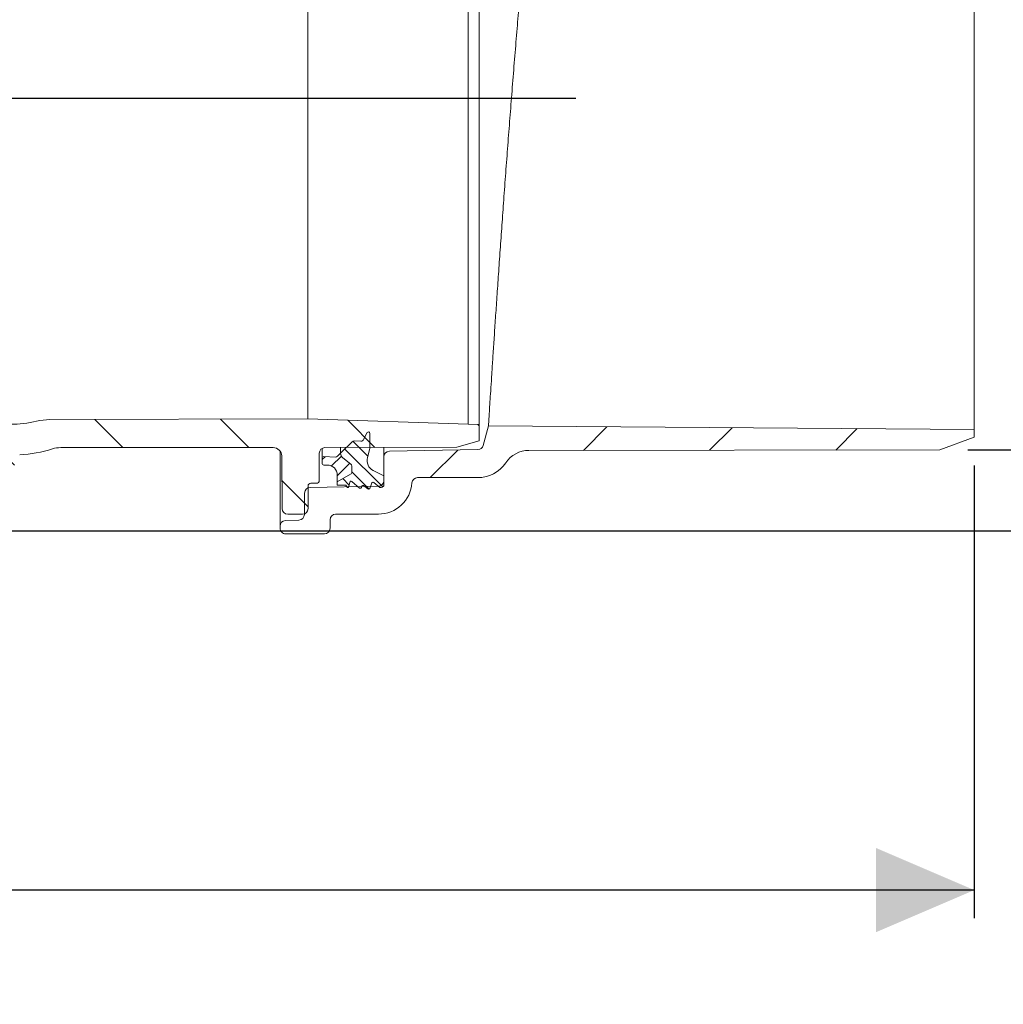
# Model space of a CAD drawing. Units: millimetres. Extents: x 54 to 261, y 24 to 179.
# Drawn here: x 190 to 225, y 24 to 59 of the extents above; entities that cross this region are included whole.
import ezdxf

# ---------------------------------------------------------------- set-up
doc = ezdxf.new("R2010")
doc.units = ezdxf.units.MM
doc.layers.add('MAßLINIE_MAßZEICHNUNGEN', color=7, linetype='Continuous')
doc.styles.add('SLDTEXTSTYLE0', font='TXT', dxfattribs={"width": 0.7})
doc.dimstyles.new('SLDDIMSTYLE0', dxfattribs={"dimtxt": 5.136637369791666, "dimasz": 3.5, "dimexe": 0, "dimexo": 0.0625, "dimgap": 1.284159342447917, "dimtad": 0, "dimdec": 0, "dimlfac": 5, "dimrnd": 1e-09, "dimzin": 12, "dimdsep": 46, "dimtxsty": 'SLDTEXTSTYLE0', "dimsah": 1, "dimcen": 0.09, "dimadec": 0, "dimazin": 3, "dimtfac": 1, "dimtdec": 0, "dimtofl": 0, "dimtmove": 0, "dimatfit": 3, "dimfxl": 0, "dimfrac": 2, "dimtolj": 1, "dimtzin": 12, "dimarcsym": 0})
doc.dimstyles.new('SLDDIMSTYLE1', dxfattribs={"dimtxt": 5.136637369791666, "dimasz": 3.5, "dimexe": 0, "dimexo": 0.0625, "dimgap": 1.284159342447917, "dimtad": 0, "dimdec": 0, "dimlfac": 5, "dimrnd": 1e-09, "dimzin": 12, "dimdsep": 46, "dimtxsty": 'SLDTEXTSTYLE0', "dimsah": 1, "dimcen": 0.09, "dimadec": 0, "dimazin": 3, "dimtfac": 1, "dimtdec": 0, "dimtmove": 0, "dimatfit": 0, "dimfxl": 0, "dimfrac": 2, "dimtolj": 1, "dimtzin": 12, "dimarcsym": 0})

# ---------------------------------------------------------------- blocks, each defined once
blk = doc.blocks.new('_D_1')
at = {"layer": 'MAßLINIE_MAßZEICHNUNGEN', "color": 7}
for p, q in [((234.1351022786567, 69.11466980383969), (234.1351022786564, 75.1146698038397)), ((223.9076275044627, 69.11466980383916), (235.1351022786567, 69.11466980383975)), ((223.907627504464, 44.09466980383916), (235.135102278658, 44.09466980383974)), ((234.135102278658, 44.09466980383969), (234.1351022786583, 38.09466980383969))]:
    blk.add_line(p, q, dxfattribs=at)
for points in [[(234.1351022786567, 69.11466980383969), (235.6351022786565, 72.61466980383976), (232.6351022786565, 72.61466980383962)], [(234.135102278658, 44.09466980383969), (232.6351022786581, 40.59466980383961), (235.6351022786581, 40.59466980383976)]]:
    blk.add_solid(points, dxfattribs=at)
at = {"layer": 'MAßLINIE_MAßZEICHNUNGEN', "color": 7, "char_height": 5.291666666666666, "attachment_point": 1, "rotation": 90.00000000000296, "style": 'SLDTEXTSTYLE0'}
for s, insert in [('125', (235.202288512454, 56.8819594112131)), ('DN 125', (227.3137851397854, 44.5347371053784)), ('OD', (235.2022885124546, 44.33874958277672))]:
    blk.add_mtext(s, dxfattribs=dict(at, insert=insert))
blk = doc.blocks.new('_D_2')
at = {"layer": 'MAßLINIE_MAßZEICHNUNGEN', "color": 7}
for p, q in [((95.04310227865722, 44.78066980383909), (95.04310227865722, 27.41342093991618)), ((224.1351022786572, 43.54143408495856), (224.1351022786572, 27.41342093991617)), ((95.04310227865722, 28.41342093991618), (155.7527578786, 28.41342093991618)), ((224.1351022786572, 28.41342093991618), (167.512017616628, 28.41342093991618))]:
    blk.add_line(p, q, dxfattribs=at)
for points in [[(95.04310227865722, 28.41342093991618), (98.54310227865722, 26.91342093991618), (98.54310227865722, 29.91342093991618)], [(224.1351022786572, 28.41342093991618), (220.6351022786572, 29.91342093991618), (220.6351022786572, 26.91342093991618)]]:
    blk.add_solid(points, dxfattribs=at)
at = {"layer": 'MAßLINIE_MAßZEICHNUNGEN', "color": 7, "insert": (155.7527578786, 31.29048639245419), "char_height": 5.291666666666666, "attachment_point": 1, "style": 'SLDTEXTSTYLE0'}
blk.add_mtext('645', dxfattribs=at)
blk = doc.blocks.new('_D_3')
at = {"layer": 'MAßLINIE_MAßZEICHNUNGEN', "color": 7}
for p, q in [((153.0893742436828, 58.6646698038391), (153.0893742436828, 65.37636673089077)), ((105.1671757410291, 58.6646698038391), (154.0893742436828, 58.6646698038391)), ((209.9443046367503, 56.6046698038391), (152.0893742436828, 56.60466980383911)), ((153.0893742436828, 56.60466980383911), (153.0893742436828, 50.60466980383911))]:
    blk.add_line(p, q, dxfattribs=at)
for points in [[(153.0893742436828, 58.6646698038391), (154.5893742436828, 62.1646698038391), (151.5893742436828, 62.1646698038391)], [(153.0893742436828, 56.60466980383911), (151.5893742436828, 53.10466980383911), (154.5893742436828, 53.10466980383911)]]:
    blk.add_solid(points, dxfattribs=at)
at = {"layer": 'MAßLINIE_MAßZEICHNUNGEN', "color": 7, "insert": (150.2123087911448, 65.37636673089062), "char_height": 5.291666666666666, "attachment_point": 1, "rotation": 90.00000000000041, "style": 'SLDTEXTSTYLE0'}
blk.add_mtext('9', dxfattribs=at)
blk = doc.blocks.new('_D_7')
at = {"layer": 'MAßLINIE_MAßZEICHNUNGEN', "color": 7}
for p, q in [((193.1644673575611, 145.6046698038393), (244.9117726230238, 145.6046698038393)), ((243.9117726230238, 145.6046698038393), (243.9117726230237, 115.8577568045597)), ((243.9117726230238, 41.20466980383909), (243.9117726230237, 88.8114563337306)), ((184.5311843524476, 41.20466980383909), (244.9117726230238, 41.20466980383909))]:
    blk.add_line(p, q, dxfattribs=at)
for points in [[(243.9117726230238, 145.6046698038393), (242.4117726230238, 142.1046698038393), (245.4117726230238, 142.1046698038393)], [(243.9117726230238, 41.20466980383909), (245.4117726230238, 44.70466980383909), (242.4117726230238, 44.70466980383909)]]:
    blk.add_solid(points, dxfattribs=at)
at = {"layer": 'MAßLINIE_MAßZEICHNUNGEN', "color": 7, "char_height": 5.291666666666666, "attachment_point": 1, "rotation": 90.00000000000041, "style": 'SLDTEXTSTYLE0'}
for s, insert in [('min 516', (237.0904554841512, 89.79139580938602)), ('max 669', (244.9789588568205, 88.81145633373052))]:
    blk.add_mtext(s, dxfattribs=dict(at, insert=insert))

msp = doc.modelspace()

# ---------------------------------------------------------------- hatches: boundary and pattern name
at = {"linetype": 'Continuous', "lineweight": 18}
h = msp.add_hatch(dxfattribs=at)
h.set_pattern_fill('ANSI31', angle=90.0000000000002, style=0)
h.set_pattern_definition([(135.0000000000002, (0, 0), (-2.245064030267281, -2.245064030267296), [])])
edge = h.paths.add_edge_path(flags=0)
edge.add_line((158.3182463785274, 45.01588892635225), (159.9752676584652, 45.24876808015433))
edge.add_arc((160.0031022786572, 45.05071446640601), 0.2, -7.958078640513122e-13, 97.99999999999812, ccw=False)
edge.add_line((160.2031022786572, 45.05071446640601), (160.2031022786572, 44.90466980383906))
edge.add_arc((161.2031022786572, 44.90466980383906), 1, 180, 270.0000000000008)
edge.add_line((161.2031022786572, 43.90466980383908), (170.8649806902312, 43.90466980383908))
edge.add_arc((170.8649806902312, 43.70466980383905), 0.2, 0.2500000000022169, 89.9999999999992, ccw=False)
edge.add_line((171.0649787863754, 43.70554246569601), (171.0750221087227, 41.40379714198211))
edge.add_arc((171.2750202048668, 41.40466980383907), 0.2, 180.2500000000038, 270.0000000000008)
edge.add_line((171.2750202048668, 41.20466980383907), (171.6156784460681, 41.20466980383907))
edge.add_arc((171.6156784460681, 41.40466980383911), 0.2, 270.0000000000008, 357.9999999999865)
edge.add_line((171.8155566114719, 41.39768990449856), (171.8963618682148, 43.71164970317956))
edge.add_arc((172.0962400336186, 43.70466980383905), 0.2, 89.9999999999992, 177.9999999999971, ccw=False)
edge.add_line((172.0962400336186, 43.90466980383908), (182.7099645236958, 43.90466980383906))
edge.add_arc((182.7099645236958, 43.70466980383905), 0.2, 2.0000000000011937, 89.9999999999992, ccw=False)
edge.add_line((182.9098426890996, 43.71164970317956), (182.9906479458425, 41.39768990449853))
edge.add_arc((183.1905261112464, 41.40466980383907), 0.2, 182.000000000011, 270.0000000000008)
edge.add_line((183.1905261112464, 41.20466980383907), (183.5311843524476, 41.20466980383907))
edge.add_arc((183.5311843524476, 41.40466980383907), 0.2, 270.0000000000008, 359.7499999999979)
edge.add_line((183.7311824485918, 41.40379714198211), (183.7412257709391, 43.70554246569601))
edge.add_arc((183.9412238670832, 43.70466980383905), 0.2, 89.9999999999992, 179.7499999999962, ccw=False)
edge.add_line((183.9412238670832, 43.90466980383908), (189.0649806902313, 43.90466980383908))
edge.add_arc((189.0649806902313, 43.70466980383908), 0.2, 0.2499999999939746, 89.9999999999992, ccw=False)
edge.add_line((189.2649787863755, 43.70554246569601), (189.2684770824916, 42.90379714198212))
edge.add_arc((189.4684751786358, 42.90466980383908), 0.2, 180.2500000000038, 270.0000000000008)
edge.add_line((189.4684751786358, 42.70466980383908), (189.7377293786787, 42.70466980383908))
edge.add_arc((189.7377293786787, 42.90466980383908), 0.2, 270.0000000000008, 359.7499999999978)
edge.add_line((189.9377274748228, 42.90379714198212), (189.9412747756213, 43.71677344030081))
edge.add_arc((190.1412728717654, 43.71590077844431), 0.2, 93.73065543198732, 179.7500000001265, ccw=False)
edge.add_arc((189.7964218952261, 49.00466980383911), 5.100000000000001, 273.7306554319799, 287.1107742177317)
edge.add_arc((191.5911642165636, 43.17466980383908), 1, 89.99999999999761, 107.11077421772981, ccw=False)
edge.add_line((191.5911642165637, 44.17466980383908), (199.1630543417461, 44.17466980383908))
edge.add_arc((199.1630543417461, 43.87466980383908), 0.3, 0.4999999999998863, 89.9999999999992, ccw=False)
edge.add_line((199.4630429186654, 43.8772877644886), (199.4794002390948, 42.0029244967394))
edge.add_arc((199.6793926237077, 42.00466980383907), 0.2, 180.5000000000008, 270.0000000000008)
edge.add_line((199.6793926237077, 41.8046698038391), (200.2031022786572, 41.80466980383907))
edge.add_arc((200.2031022786572, 42.00466980383907), 0.2, 270.0000000000008, 360.0000000000008)
edge.add_line((200.4031022786572, 42.00466980383907), (200.4031022786572, 42.80466980383907))
edge.add_arc((200.5031022786572, 42.80466980383907), 0.1, 89.9999999999992, 180, ccw=False)
edge.add_line((200.5031022786572, 42.90466980383908), (200.7031022786572, 42.90466980383908))
edge.add_arc((200.7031022786572, 43.00466980383909), 0.1, 270.0000000000008, 360.0000000000008)
edge.add_line((200.8031022786572, 43.00466980383909), (200.8031022786572, 43.97466980383907))
edge.add_arc((201.0031022786572, 43.97466980383907), 0.2, 90.0000000000399, 180, ccw=False)
edge.add_line((201.0031022786571, 44.17466980383908), (205.7031098940811, 44.19517758592527))
edge.add_line((205.7031098940811, 44.19517758592527), (206.5031022786572, 44.4132805432041))
edge.add_line((206.5031022786572, 44.4132805432041), (206.5031022786574, 45.00117905672277))
edge.add_line((206.5031022786574, 45.00117905672277), (206.1031022786572, 45.00466980383908))
edge.add_line((206.1031022786572, 45.00466980383908), (200.3936322786565, 45.19449559368437))
edge.add_line((200.3936322786565, 45.19449559368437), (191.1953981046153, 45.17125113201558))
edge.add_arc((191.2004522023931, 43.17125751800185), 2, 90.14478939006152, 103.5329812136584)
edge.add_arc((189.7964218952261, 49.00466980383909), 4, 269.9999999999996, 283.53298121365765, ccw=False)
edge.add_line((189.7964218952261, 45.00466980383909), (162.2996050677063, 45.00466980383908))
edge.add_arc((162.2996050677063, 45.30466980383907), 0.3, 181.0000000000003, 270, ccw=False)
edge.add_line((161.9996507591594, 45.29943408190788), (161.9821043043649, 46.30466980383907))
edge.add_line((161.9821043043649, 46.30466980383907), (160.359043728212, 46.30466980383907))
edge.add_arc((160.359043728212, 45.50466980383908), 0.8, 89.99999999999795, 97.99999999999922)
edge.add_line((160.2477052474439, 46.29688425883233), (156.726343335392, 45.80198911642336))
edge.add_arc((155.3346123257914, 55.70466980383909), 10, 269.99999999999983, 277.9999999999998, ccw=False)
edge.add_line((155.3346123257914, 45.70466980383908), (121.2873865222565, 45.70466980383905))
edge.add_arc((121.2873865222565, 46.00466980383908), 0.3, 181.0000000000015, 270, ccw=False)
edge.add_line((120.9874322137096, 45.99943408190789), (120.9663947459286, 47.20466980383905))
edge.add_line((120.9663947459286, 47.20466980383905), (109.3031022786572, 47.10288579247222))
edge.add_line((109.3031022786572, 47.10288579247222), (109.3031022786572, 46.41328054320407))
edge.add_line((109.3031022786572, 46.41328054320407), (110.1030946632335, 46.19517758592512))
edge.add_line((110.1030946632335, 46.19517758592512), (114.8031022786572, 46.17466980383908))
edge.add_arc((114.8031022786572, 45.97466980383908), 0.2, -7.958078640513122e-13, 89.9999999999992, ccw=False)
edge.add_line((115.0031022786572, 45.97466980383908), (115.0031022786572, 45.00466980383908))
edge.add_arc((115.1031022786572, 45.00466980383908), 0.1, 180, 270.0000000000008)
edge.add_line((115.1031022786572, 44.90466980383906), (115.3031022786572, 44.90466980383906))
edge.add_arc((115.3031022786572, 44.80466980383907), 0.1, -7.958078640513122e-13, 89.9999999999992, ccw=False)
edge.add_line((115.4031022786572, 44.80466980383907), (115.4031022786572, 44.00466980383907))
edge.add_arc((115.6031022786572, 44.00466980383907), 0.2, 180, 270.0000000000008)
edge.add_line((115.6031022786572, 43.80466980383907), (116.1442656691883, 43.80466980383907))
edge.add_arc((116.1442656691883, 44.00466980383907), 0.2, 270.0000000000008, 359.4999999999966)
edge.add_line((116.3442580538011, 44.00292449673938), (116.3580201604898, 45.57990572513809))
edge.add_arc((116.9579973143284, 45.57466980383908), 0.6000000000000001, 89.9999999999992, 179.5000000000005, ccw=False)
edge.add_line((116.9579973143284, 46.17466980383908), (119.6876664493341, 46.17466980383908))
edge.add_arc((119.6876664493341, 45.97466980383908), 0.2, 0.9999999999953957, 89.9999999999992, ccw=False)
edge.add_line((119.8876359883654, 45.97816028512652), (119.897890008262, 45.39070787868923))
edge.add_arc((120.6977681643871, 45.40466980383907), 0.8, 181.0000000000014, 270.0000000000008)
edge.add_line((120.6977681643871, 44.60466980383907), (122.8619263446568, 44.60466980383907))
edge.add_arc((122.8619263446568, 44.40466980383907), 0.2, 0.2499999999939746, 89.9999999999992, ccw=False)
edge.add_line((123.0619244408009, 44.405542465696), (123.0750221087227, 41.40379714198211))
edge.add_arc((123.2750202048668, 41.40466980383904), 0.2, 180.2499999999956, 270.0000000000008)
edge.add_line((123.2750202048668, 41.20466980383907), (123.5912339074239, 41.20466980383907))
edge.add_arc((123.5912339074239, 41.40466980383904), 0.2, 270.0000000000008, 358.0000000000069)
edge.add_line((123.7911120728277, 41.39768990449856), (123.8963618682148, 44.41164970317954))
edge.add_arc((124.0962400336186, 44.40466980383907), 0.2, 89.9999999999992, 178.0000000000073, ccw=False)
edge.add_line((124.0962400336186, 44.60466980383907), (128.7800253555803, 44.60466980383907))
edge.add_line((128.7800253555803, 44.60466980383907), (128.7800253555803, 44.54466980383907))
edge.add_line((128.7800253555803, 44.54466980383907), (128.9031022786572, 44.54466980383907))
edge.add_line((128.9031022786572, 44.54466980383907), (128.9031022786572, 44.60466980383907))
edge.add_line((128.9031022786572, 44.60466980383907), (130.3492561248111, 44.60466980383907))
edge.add_line((130.3492561248111, 44.60466980383907), (130.3492561248111, 44.54466980383907))
edge.add_line((130.3492561248111, 44.54466980383907), (130.472333047888, 44.54466980383907))
edge.add_line((130.472333047888, 44.54466980383907), (130.472333047888, 44.60466980383907))
edge.add_line((130.472333047888, 44.60466980383907), (130.8569484325034, 44.60466980383907))
edge.add_line((130.8569484325034, 44.60466980383907), (130.8569484325034, 44.54466980383907))
edge.add_line((130.8569484325034, 44.54466980383907), (130.9800253555803, 44.54466980383907))
edge.add_line((130.9800253555803, 44.54466980383907), (130.9800253555803, 44.60466980383907))
edge.add_line((130.9800253555803, 44.60466980383907), (131.4261792017341, 44.60466980383907))
edge.add_line((131.4261792017341, 44.60466980383907), (131.4261792017341, 44.54466980383907))
edge.add_line((131.4261792017341, 44.54466980383907), (131.5492561248111, 44.54466980383907))
edge.add_line((131.5492561248111, 44.54466980383907), (131.5492561248111, 44.60466980383907))
edge.add_line((131.5492561248111, 44.60466980383907), (134.7099645236958, 44.60466980383907))
edge.add_arc((134.7099645236958, 44.40466980383908), 0.2, 1.9999999999992042, 89.9999999999992, ccw=False)
edge.add_line((134.9098426890996, 44.41164970317958), (135.0150924844868, 41.39768990449856))
edge.add_arc((135.2149706498906, 41.40466980383903), 0.2, 181.9999999999906, 270.0000000000008)
edge.add_line((135.2149706498906, 41.20466980383907), (135.5311843524476, 41.20466980383907))
edge.add_arc((135.5311843524476, 41.40466980383904), 0.2, 270.0000000000008, 359.750000000006)
edge.add_line((135.7311824485918, 41.40379714198211), (135.7442801165135, 44.40554246569603))
edge.add_arc((135.9442782126577, 44.40466980383907), 0.2, 89.9999999999992, 179.7499999999962, ccw=False)
edge.add_line((135.9442782126577, 44.60466980383907), (146.4619263446568, 44.60466980383907))
edge.add_arc((146.4619263446568, 44.40466980383907), 0.2, 0.2500000000022169, 89.9999999999992, ccw=False)
edge.add_line((146.6619244408009, 44.40554246569603), (146.6742803390832, 41.57379714198214))
edge.add_arc((146.8742784352273, 41.57466980383907), 0.2, 180.2499999999956, 270.0000000000008)
edge.add_line((146.8742784352273, 41.37466980383907), (147.1319261220871, 41.37466980383907))
edge.add_arc((147.1319261220871, 41.57466980383907), 0.2, 270.0000000000008, 359.750000000006)
edge.add_line((147.3319242182313, 41.57379714198214), (147.3442801165135, 44.40554246569603))
edge.add_arc((147.5442782126577, 44.40466980383907), 0.2, 89.9999999999992, 179.7499999999962, ccw=False)
edge.add_line((147.5442782126577, 44.60466980383907), (154.6370607159416, 44.60466980383907))
edge.add_arc((154.6370607159416, 55.40466980383906), 10.8, 270.0000000000007, 278.0000000000002)
edge.add_line((156.1401302063102, 44.7097746614301), (157.2329544708378, 44.86336109574983))
edge.add_arc((157.2607890910299, 44.66530748200151), 0.2, 0.2500000000019895, 98.00000000000608, ccw=False)
edge.add_line((157.460787187174, 44.66618014385847), (157.4742803390832, 41.57379714198214))
edge.add_arc((157.6742784352273, 41.57466980383907), 0.2, 180.2499999999956, 270.0000000000008)
edge.add_line((157.6742784352273, 41.37466980383907), (157.9319261220871, 41.37466980383907))
edge.add_arc((157.9319261220871, 41.57466980383907), 0.2, 270.0000000000008, 359.750000000006)
edge.add_line((158.1319242182313, 41.57379714198214), (158.1460829025752, 44.81870797446089))
edge.add_arc((158.3460809987194, 44.81783531260394), 0.2, 97.99999999999858, 179.7500000000003, ccw=False)
h = msp.add_hatch(dxfattribs=at)
h.set_pattern_fill('ANSI31', style=0)
h.set_pattern_definition([(45, (0, 0), (-2.245064030267288, 2.245064030267288), [])])
edge = h.paths.add_edge_path(flags=0)
edge.add_line((224.1351022786572, 44.82466980383911), (206.8284008010252, 44.94549533618655))
edge.add_line((206.8284008010252, 44.94549533618655), (206.6421091065934, 44.2502452675389))
edge.add_arc((206.4489239413356, 44.3020090765594), 0.2, 270.99999999995947, 345.00000000000034, ccw=False)
edge.add_line((206.4524144226229, 44.10203953752813), (203.29961179737, 44.04700716299849))
edge.add_arc((203.3031022786572, 43.84703762396722), 0.2, 90.99999999993506, 180)
edge.add_line((203.1031022786572, 43.84703762396722), (203.1031022786572, 42.99620925646225))
edge.add_arc((202.9031022786572, 42.99620925646225), 0.2, 270.99999999998374, 360, ccw=False)
edge.add_line((202.9065927599446, 42.79623971743095), (200.4741132099806, 42.75378062894977))
edge.add_arc((200.4776036912681, 42.5538110899185), 0.2, 91.00000000000018, 179.4270613023191)
edge.add_line((200.2776136905181, 42.55581098992599), (200.2699671688938, 41.79115882749521))
edge.add_arc((200.0699771681439, 41.79315872750272), 0.2, 271.9999999999368, 359.42706130231284, ccw=False)
edge.add_line((200.0769570674842, 41.59328056209889), (199.5961223793167, 41.57648944478977))
edge.add_arc((199.6031022786572, 41.37661127938594), 0.2, 92.00000000000189, 180)
edge.add_line((199.4031022786572, 41.37661127938594), (199.4031022786572, 41.3046698038391))
edge.add_arc((199.6031022786572, 41.3046698038391), 0.2, 180, 270.0000000000008)
edge.add_line((199.6031022786572, 41.1046698038391), (200.9851022786572, 41.1046698038391))
edge.add_arc((200.9851022786572, 41.3046698038391), 0.2, 270.0000000000008, 360.0000000000008)
edge.add_line((201.1851022786572, 41.3046698038391), (201.1851022786572, 41.60466980383912))
edge.add_arc((201.3851022786573, 41.60466980383912), 0.2, 89.9999999999992, 180, ccw=False)
edge.add_line((201.3851022786573, 41.80466980383911), (202.9066782742803, 41.80466980383911))
edge.add_arc((202.9066782742804, 43.00466980383911), 1.2, 269.9999999999994, 355.9039562108609)
edge.add_arc((204.3031022786573, 42.9046698038391), 0.2, 90.00000000000728, 175.903956427768, ccw=False)
edge.add_line((204.3031022786572, 43.1046698038391), (206.4496368810615, 43.1046698038391))
edge.add_arc((206.4496368810615, 44.3046698038391), 1.2, 270.0000000000008, 326.0164674387448)
edge.add_arc((208.2738730453995, 43.07496967099317), 1, 90.07712866003823, 146.0164674387441, ccw=False)
edge.add_line((208.2725268967407, 44.07496876493465), (222.907627504464, 44.09466980383911))
edge.add_line((222.907627504464, 44.09466980383911), (224.1351022786572, 44.54143408495856))
edge.add_line((224.1351022786572, 44.54143408495856), (224.1351022786572, 44.82466980383911))
h = msp.add_hatch(dxfattribs=at)
h.set_pattern_fill('LINE', scale=0.125, angle=135.0000000000003, style=0)
h.set_pattern_definition([(135.0000000000003, (0, 0), (-0.2806330037834096, -0.2806330037834125), [])])
edge = h.paths.add_edge_path(flags=0)
edge.add_arc((202.2902764239759, 44.50463812002031), 0.09999999999999941, 267.9999999999901, 332.4999999999996, ccw=False)
edge.add_line((202.2867864743056, 44.40469903731839), (202.0447158286939, 44.41315233053453))
edge.add_arc((202.0412258790237, 44.31321324783261), 0.1000000000000028, 88.00000000003892, 135.0000000000057)
edge.add_line((201.9705152009051, 44.38392392595127), (201.563188336414, 43.97659706146019))
edge.add_arc((201.7631022786572, 43.97073057215498), 0.1999999999999996, 178.3191335183488, 231.9999999999949)
edge.add_line((201.6399699835921, 43.81312842143365), (201.9246684261898, 43.59069762034321))
edge.add_arc((201.8631022786572, 43.51189654498254), 0.1000000000000001, -7.958078640513122e-13, 52.00000000000608, ccw=False)
edge.add_line((201.9631022786572, 43.51189654498254), (201.9631022786573, 43.31407117799929))
edge.add_arc((201.8631022786572, 43.31407117799929), 0.1000000000000008, 300.1318394528218, 360, ccw=False)
edge.add_line((201.9133014213758, 43.22758391841544), (201.4431022786572, 42.95466980383912))
edge.add_line((201.4431022786572, 42.95466980383912), (201.4431022786572, 42.84266980383914))
edge.add_line((201.4431022786572, 42.84266980383914), (201.7302978228657, 42.84266980383914))
edge.add_arc((201.7302978228657, 42.82266980383914), 0.02000000000000018, 31.831306842667573, 89.9999999999992, ccw=False)
edge.add_line((201.7472899155365, 42.83321820592986), (201.7843166450121, 42.77357299965766))
edge.add_arc((201.8183008303536, 42.79466980383914), 0.0399999999999988, 211.8313068427211, 348.0000000000822)
edge.add_line((201.857426734383, 42.78635333620648), (201.8919665468742, 42.94885037802855))
edge.add_arc((201.9310924509036, 42.94053391039586), 0.03999999999999959, 50.194787907772195, 168.0000000000224, ccw=False)
edge.add_line((201.9566996343509, 42.97126292202812), (202.2392204148119, 42.73583193779989))
edge.add_arc((202.2648275982591, 42.76656094943215), 0.04000000000000019, 230.194787907805, 348.0000000001121)
edge.add_line((202.3039535022885, 42.75824448179952), (202.3126675820025, 42.79924100359852))
edge.add_arc((202.3517934860319, 42.79092453596586), 0.04, 53.078230974398195, 168.0000000000806, ccw=False)
edge.add_line((202.3758224466362, 42.82290279502224), (202.535802171309, 42.70269154478276))
edge.add_arc((202.5598311319133, 42.73466980383913), 0.04000000000000001, 233.0782309743937, 337.9804521799384)
edge.add_line((202.5969133716991, 42.71967288774045), (202.6770943156233, 42.91793291462081))
edge.add_arc((202.714176555409, 42.90293599852215), 0.04000000000000085, 49.99999999999642, 157.9804521799309, ccw=False)
edge.add_line((202.7398880597965, 42.9335777762469), (202.9531022786572, 42.75466980383914))
edge.add_line((202.9531022786572, 42.75466980383914), (203.0031022786572, 42.75466980383914))
edge.add_arc((203.0031022786573, 42.85466980383913), 0.1, 269.9999999999845, 360.0000000000008)
edge.add_line((203.1031022786572, 42.85466980383913), (203.1031022786572, 43.16466980383914))
edge.add_line((203.1031022786572, 43.16466980383914), (202.7215060787614, 43.35910277911642))
edge.add_arc((202.9031022786572, 43.71550538879175), 0.3999999999999937, 164.9999999999936, 243.0000000000002, ccw=False)
edge.add_line((202.5167319481416, 43.81903300683279), (202.6031022786572, 44.14137146858356))
edge.add_line((202.6031022786572, 44.14137146858356), (202.6031022786572, 44.68466980383913))
edge.add_arc((202.5531022786572, 44.68466980383913), 0.04999999999999969, 0, 152.4999999999708)
edge.add_line((202.5087517369983, 44.7077572345009), (202.3789775072937, 44.45846325869682))
h = msp.add_hatch(dxfattribs=at)
h.set_pattern_fill('LINE', scale=0.125, angle=45.0000000000001, style=0)
h.set_pattern_definition([(45.0000000000001, (0, 0), (-0.2806330037834115, 0.2806330037834106), [])])
edge = h.paths.add_edge_path(flags=0)
edge.add_line((201.3796475287562, 43.83802847700803), (200.9651962484594, 43.85250143463283))
edge.add_arc((200.9631022786572, 43.79253798501169), 0.06, 87.99999999996267, 180)
edge.add_line((200.9031022786572, 43.79253798501169), (200.9031022786572, 43.61466980383913))
edge.add_arc((200.9631022786572, 43.61466980383913), 0.06, 180, 270.0000000000008)
edge.add_line((200.9631022786572, 43.55466980383914), (201.0831022786572, 43.55466980383914))
edge.add_arc((201.0831022786572, 43.19466980383914), 0.3599999999999994, -7.958078640513122e-13, 89.9999999999992, ccw=False)
edge.add_line((201.4431022786572, 43.19466980383914), (201.4431022786572, 42.95466980383914))
edge.add_line((201.4431022786572, 42.95466980383914), (201.9133014213758, 43.22758391841543))
edge.add_arc((201.8631022786572, 43.31407117799929), 0.100000000000001, 300.1318394528185, 360.0000000000008)
edge.add_line((201.9631022786572, 43.31407117799929), (201.9631022786572, 43.51189654498254))
edge.add_arc((201.8631022786572, 43.51189654498254), 0.1000000000000001, 0, 51.99999999999412)
edge.add_line((201.9246684261898, 43.59069762034321), (201.6399699835921, 43.81312842143365))
edge.add_arc((201.7631022786572, 43.97073057215501), 0.1999999999999995, 178.3191335183521, 231.9999999999991, ccw=False)
edge.add_line((201.563188336414, 43.9765970614602), (201.4538481565451, 43.8672568815913))
edge.add_arc((201.3831374784264, 43.93796755970994), 0.1000000000000016, 268.0000000000061, 315, ccw=False)

# ---------------------------------------------------------------- linework, layer by layer
at = {"color": 7, "linetype": 'Continuous', "lineweight": 18}
for p, q in [((206.1031022786569, 75.40466980383911), (206.1031022786572, 45.00466980383911)), ((206.5031022786572, 75.40816055095542), (206.5031022786574, 45.0011790567228)), ((200.3936322786572, 70.25435056492779), (200.3936322786565, 45.1944955936844)), ((224.1351022786572, 44.82466980383911), (224.1351022786572, 68.38466980383912)), ((191.1953981046153, 45.17125113201561), (200.3936322786565, 45.1944955936844)), ((200.3936322786565, 45.1944955936844), (206.1031022786572, 45.00466980383911)), ((206.5031022786574, 45.0011790567228), (206.1031022786572, 45.00466980383911)), ((206.5031022786572, 44.41328054320412), (206.5031022786574, 45.0011790567228)), ((206.8284008010252, 44.94549533618657), (206.6421091065934, 44.25024526753891)), ((206.8284008010252, 44.94549533618657), (224.1351022786572, 44.82466980383911)), ((202.3789775072937, 44.4584632586968), (202.5087517369983, 44.70775723450088)), ((202.6031022786572, 44.68466980383911), (202.6031022786572, 44.14137146858354)), ((224.1351022786572, 44.54143408495856), (222.9076275044639, 44.09466980383911)), ((224.1351022786572, 44.82466980383911), (224.1351022786572, 44.54143408495856)), ((201.0031022786571, 44.17466980383911), (205.7031098940811, 44.1951775859253)), ((201.563188336414, 43.97659706146018), (201.9705152009051, 44.38392392595125)), ((202.0447158286939, 44.41315233053451), (202.2867864743056, 44.40469903731838)), ((206.5031022786572, 44.41328054320412), (205.7031098940811, 44.1951775859253)), ((191.5911642165636, 44.17466980383911), (199.1630543417461, 44.17466980383911)), ((199.4031022786572, 41.37661127938594), (199.4031022786572, 44.05460587022023)), ((199.4630429186653, 43.87728776448863), (199.4794002390948, 42.00292449673944)), ((200.8031022786572, 43.9746698038391), (200.8031022786572, 43.00466980383912)), ((200.9031022786572, 43.79253798501168), (200.9031022786572, 44.14787488459599)), ((200.9651962484594, 43.85250143463282), (201.3796475287562, 43.83802847700802)), ((201.4538481565451, 43.86725688159127), (201.563188336414, 43.9765970614602)), ((201.563188336414, 43.97659706146018), (201.563188336414, 44.17711365579888)), ((202.6031022786572, 44.14137146858354), (202.5167319481416, 43.81903300683278)), ((203.1031022786572, 43.84703762396722), (203.1031022786572, 44.18383284056257)), ((203.1031022786572, 43.84703762396722), (203.1031022786572, 42.99620925646226)), ((206.4524144226229, 44.10203953752814), (203.29961179737, 44.0470071629985)), ((222.9076275044639, 44.09466980383911), (208.2725268967407, 44.07496876493467)), ((200.9031022786572, 43.61466980383912), (200.9031022786572, 43.79253798501168)), ((201.0831022786572, 43.55466980383913), (200.9631022786572, 43.55466980383913)), ((201.9246684261898, 43.5906976203432), (201.6399699835921, 43.81312842143363)), ((201.9631022786572, 43.31407117799927), (201.9631022786572, 43.51189654498253)), ((201.4431022786572, 42.95466980383911), (201.9133014213758, 43.22758391841543)), ((201.4431022786572, 42.95466980383913), (201.4431022786572, 43.19466980383913)), ((202.7215060787614, 43.35910277911641), (203.1031022786572, 43.16466980383912)), ((203.1031022786572, 43.16466980383912), (203.1031022786572, 42.85466980383912)), ((200.4031022786572, 42.8046698038391), (200.4031022786572, 42.0046698038391)), ((202.9065927599446, 42.79623971743096), (200.4741132099806, 42.75378062894978)), ((200.7031022786572, 42.90466980383911), (200.5031022786572, 42.90466980383911)), ((201.4431022786572, 42.84266980383913), (201.4431022786572, 42.95466980383911)), ((201.7302978228657, 42.84266980383913), (201.4431022786572, 42.84266980383913)), ((201.7843166450121, 42.77357299965765), (201.7472899155365, 42.83321820592984)), ((201.8919665468742, 42.94885037802854), (201.857426734383, 42.78635333620646)), ((202.2392204148118, 42.73583193779988), (201.9566996343509, 42.9712629220281)), ((202.3126675820025, 42.7992410035985), (202.3039535022885, 42.75824448179949)), ((202.535802171309, 42.70269154478274), (202.3758224466362, 42.82290279502223)), ((202.6770943156233, 42.9179329146208), (202.5969133716991, 42.71967288774043)), ((202.9531022786572, 42.75466980383913), (202.7398880597965, 42.93357777624689)), ((204.3031022786572, 43.10466980383911), (206.4496368810615, 43.10466980383911)), ((200.2776136905181, 42.555810989926), (200.2699671688938, 41.79115882749522)), ((203.0031022786572, 42.75466980383913), (202.9531022786572, 42.75466980383913)), ((200.2031022786572, 41.8046698038391), (199.6793926237077, 41.80466980383913)), ((201.3851022786572, 41.80466980383913), (202.9066782742803, 41.80466980383913)), ((199.5961223793167, 41.57648944478977), (200.0769570674842, 41.59328056209889)), ((201.1851022786572, 41.30466980383911), (201.1851022786572, 41.60466980383912)), ((199.4031022786572, 41.30466980383911), (199.4031022786572, 41.37661127938594)), ((200.9851022786572, 41.1046698038391), (199.6031022786572, 41.1046698038391))]:
    msp.add_line(p, q, dxfattribs=at)
for centre, radius, start, end in [((189.7964218952261, 49.00466980383911), 3.999999999999988, 270, 283.5329812136581), ((191.2004522023931, 43.17125751800188), 2.000000000000014, 90.14478939006152, 103.5329812136592), ((202.5531022786572, 44.68466980383911), 0.0500000000000233, 0, 152.499999999993), ((202.0412258790237, 44.31321324783259), 0.1000000000000046, 88.00000000002252, 134.9999999999943), ((202.2902764239759, 44.5046381200203), 0.1000000000000066, 267.9999999999908, 332.4999999999968), ((206.4489239413356, 44.30200907655941), 0.1999999999999911, 270.9999999999521, 344.9999999999991), ((189.7964218952261, 49.00466980383913), 5.100000000000021, 273.7306554319796, 287.1107742177315), ((191.5911642165636, 43.17466980383911), 1.000000000000001, 90, 107.110774217732), ((199.1630543417461, 43.87466980383911), 0.2999999999999972, 0.500000000000831, 90), ((201.0031022786572, 43.9746698038391), 0.2000000000000171, 90.00000000004886, 180), ((200.9631022786572, 43.79253798501168), 0.06000000000000227, 87.99999999998978, 180), ((201.3831374784264, 43.93796755970993), 0.1000000000000056, 268.000000000007, 314.9999999999951), ((201.7631022786572, 43.97073057215497), 0.2000000000000203, 178.3191335183512, 231.9999999999962), ((203.3031022786572, 43.84703762396722), 0.2000000000000171, 90.99999999993503, 180), ((208.2738730453995, 43.07496967099318), 1.000000000000006, 90.07712866004064, 146.0164674387449), ((200.9631022786572, 43.61466980383912), 0.06000000000000227, 180, 270.0000000000008), ((201.0831022786572, 43.19466980383913), 0.3599999999999994, 0, 90), ((201.8631022786572, 43.51189654498253), 0.09999999999998777, 0, 52.00000000000945), ((202.9031022786572, 43.71550538879173), 0.3999999999999779, 164.9999999999924, 243.000000000001), ((206.4496368810615, 44.30466980383911), 1.200000000000003, 270.0000000000008, 326.0164674387444), ((201.8631022786572, 43.31407117799927), 0.09999999999999432, 300.1318394528246, 0), ((200.5031022786572, 42.8046698038391), 0.1000000000000227, 90, 180), ((200.7031022786572, 43.00466980383912), 0.1000000000000085, 270.0000000000008, 0), ((201.7302978228657, 42.82266980383913), 0.02000000000000313, 31.83130684265116, 90), ((201.9310924509036, 42.94053391039584), 0.04000000000000645, 50.19478790780423, 168.0000000000232), ((202.3517934860319, 42.79092453596584), 0.04000000000002686, 53.07823097444381, 168.0000000000814), ((202.714176555409, 42.90293599852213), 0.03999999999999391, 49.99999999999717, 157.9804521799318), ((202.9031022786572, 42.99620925646226), 0.2000000000000171, 270.9999999999846, 0), ((202.9066782742803, 43.00466980383912), 1.199999999999996, 270.0000000000008, 355.9039562108613), ((203.0031022786572, 42.85466980383912), 0.09999999999999432, 270.0000000000008, 0), ((204.3031022786572, 42.90466980383911), 0.2000000000464846, 90, 175.9039564277689), ((200.477603691268, 42.55381108991851), 0.1999999999999941, 91.00000000000018, 179.427061302319), ((201.8183008303536, 42.79466980383912), 0.03999999999999906, 211.8313068427125, 348.0000000000738), ((202.2648275982591, 42.76656094943214), 0.04000000000002391, 230.1947879077738, 348.0000000001021), ((202.5598311319133, 42.73466980383911), 0.0400000000000076, 233.0782309743999, 337.980452179929), ((199.6793926237077, 42.0046698038391), 0.2000000000000067, 180.4999999999968, 270.0000000000008), ((200.0699771681439, 41.79315872750274), 0.2000000000000194, 271.9999999999456, 359.4270613023117), ((200.2031022786572, 42.0046698038391), 0.2000000000000028, 270.0000000000008, 0), ((201.3851022786572, 41.60466980383912), 0.2000000000000171, 90, 180), ((199.6031022786572, 41.37661127938594), 0.2000000000000171, 92.00000000000189, 180), ((199.6031022786572, 41.30466980383911), 0.2000000000000171, 180, 270.0000000000008), ((200.9851022786572, 41.30466980383911), 0.2000000000000099, 270.0000000000008, 0)]:
    msp.add_arc(centre, radius, start, end, dxfattribs=at)
msp.add_open_spline([(206.8284008010252, 44.94549533618657), (206.8287489760122, 44.95101062553022), (206.8295115745309, 44.96309061875225), (206.8361973513532, 45.0689636943633), (206.8480629291964, 45.25634622591296), (206.8653309255691, 45.52816422091834), (206.8877412998369, 45.87911413789103), (206.9149590870464, 46.30278262952663), (206.946983027675, 46.7975763360714), (206.984169445963, 47.36720117433804), (207.0261168562018, 48.00324527276724), (207.0722121314377, 48.69430949047008), (207.1225883180152, 49.44024117699352), (207.1776625403805, 50.24447799914158), (207.236791182848, 51.09477322613937), (207.2991294544035, 51.97646642685054), (207.3649045389837, 52.89068566869292), (207.4345382057184, 53.84017365787776), (207.5071446092937, 54.81014636824572), (207.581664443718, 55.78426351932794), (207.6583629161314, 56.76476870283705), (207.7375914535354, 57.75348334952332), (207.8182047416459, 58.73450626392943), (207.8989483239693, 59.69161096062924), (207.9800408696944, 60.62789563334926), (208.0616643768521, 61.54428526529399), (208.1495026858353, 62.50280950104481), (208.242019369239, 63.4797435337446), (208.3300502462659, 64.37617050730218), (208.4070355999094, 65.13552069387586), (208.473735631429, 65.77594886175599), (208.5358758743632, 66.3568416609293), (208.5918597829467, 66.86732751715819), (208.6403738746976, 67.29981285842717), (208.6813327836832, 67.657882493113), (208.7141822173267, 67.94037755276395), (208.7373016065909, 68.13654916892229), (208.751443144979, 68.25558305405956), (208.7531676896694, 68.27003730174485), (208.7540327671867, 68.27728793709814)], degree=3, knots=[0, 0, 0, 0, 0.02215082250566787, 0.04851636406707448, 0.07488191328517445, 0.1020131621854975, 0.1291444287138619, 0.1555157590674231, 0.1818871124344966, 0.2090226994144784, 0.2361583189993808, 0.262563446629891, 0.2889686080062787, 0.3161377316743911, 0.3433068959870566, 0.3697671215922354, 0.3962273839195699, 0.4234526578282953, 0.4506779699079727, 0.477202265443407, 0.5037265893992221, 0.5310182862619541, 0.5583100040035629, 0.584888883443493, 0.6114677674242609, 0.6388175757634712, 0.6661673678377578, 0.6999351270892581, 0.7340870962033313, 0.7605910071534417, 0.787094847797602, 0.8143697805698608, 0.8416446106144819, 0.8681227988354694, 0.8946008899506349, 0.9218575585641003, 0.9491141415669979, 0.9744742990316632, 1, 1, 1, 1], dxfattribs=at)

# ---------------------------------------------------------------- dimensions: what is measured, and where the dimension line sits
at = {"layer": 'MAßLINIE_MAßZEICHNUNGEN', "color": 7}
for base, p1, p2, text, dimstyle, picture, middle in [((243.9117726230238, 41.20466980383909), (192.1644673575611, 145.6046698038393), (183.5311843524476, 41.20466980383909), 'min 516\\Pmax 669', 'SLDDIMSTYLE0', '_D_7', (243.9117726230238, 102.334606569145)), ((234.1351022786566, 69.11466980383969), (222.907627504464, 44.09466980383911), (222.9076275044627, 69.1146698038391), 'DN 125\\POD <>', 'SLDDIMSTYLE1', '_D_1', (234.1351022786573, 56.48998529733143))]:
    dim = msp.add_linear_dim(base=base, p1=p1, p2=p2, angle=90.0000000000002, text=text, dimstyle=dimstyle, dxfattribs=at)
    dim.commit()
    dim.dimension.update_dxf_attribs({"geometry": picture, "text_midpoint": middle, "dimtype": 160})
dim = msp.add_linear_dim(base=(153.0893742436828, 56.6046698038391), p1=(104.1671757410291, 58.6646698038391), p2=(210.9443046367504, 56.6046698038391), angle=90.0000000000002, dimstyle='SLDDIMSTYLE1', dxfattribs=at)
dim.commit()
dim.dimension.update_dxf_attribs({"geometry": '_D_3', "text_midpoint": (153.0893742436828, 67.3362433538953), "dimtype": 160})
dim = msp.add_linear_dim(base=(95.04310227865722, 28.41342093991619), p1=(224.1351022786572, 44.54143408495856), p2=(95.04310227865722, 45.78066980383909), dimstyle='SLDDIMSTYLE0', dxfattribs=at)
dim.commit()
dim.dimension.update_dxf_attribs({"geometry": '_D_2', "text_midpoint": (161.632387747614, 28.41342093991618), "dimtype": 160})

doc.saveas('drawing.dxf')
